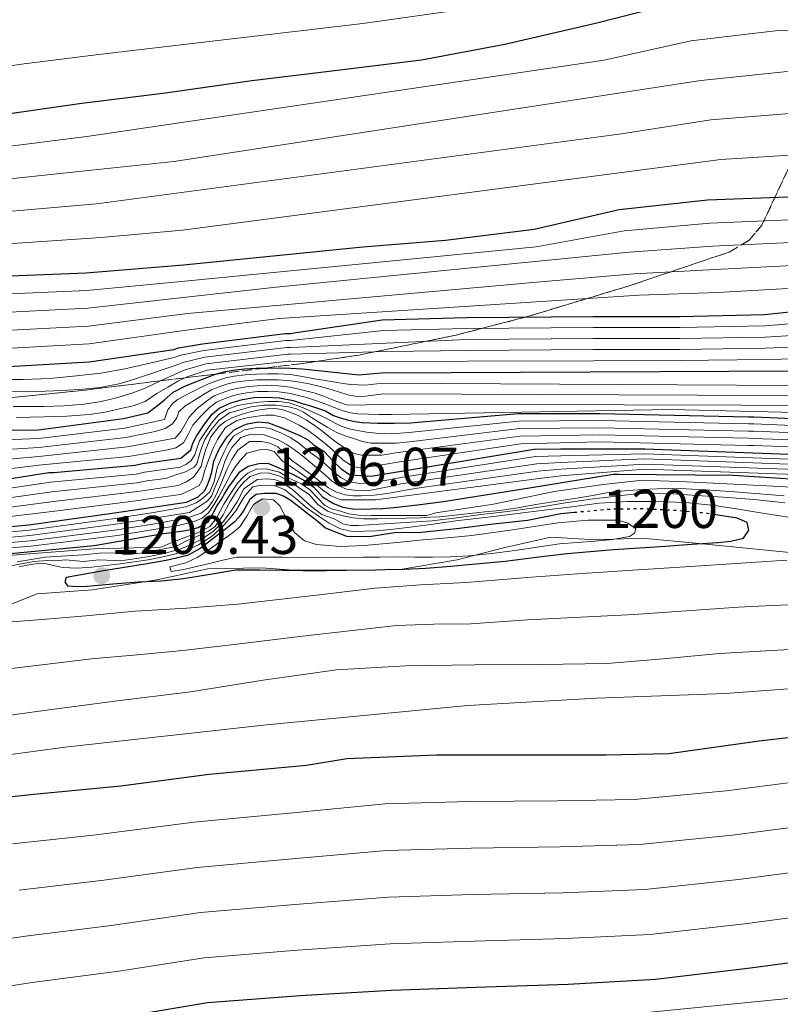
# Model space of a CAD drawing. Units: metres. Extents: x 586748 to 590181, y 4747486 to 4749843.
# Drawn here: x 589680 to 589819, y 4749061 to 4749242 of the extents above; entities that cross this region are included whole.
import ezdxf
from ezdxf.enums import TextEntityAlignment as Align

# ---------------------------------------------------------------- set-up
doc = ezdxf.new("R2010")
doc.units = ezdxf.units.M
doc.header["$MEASUREMENT"] = 0
doc.linetypes.add('DGN Style 3', pattern=[2.435891, 1.739922, -0.695969])
doc.linetypes.add('DGN Style 5', pattern=[1.217945, 0.521977, -0.695969])
for name, color, linetype, lineweight in [('Cota de curva de nivel directora', 7, 'Continuous', 0), ('Cota de punto acotado terreno', 7, 'Continuous', 0), ('Curva de nivel directora', 30, 'Continuous', 30), ('Curva de nivel directora no vista', 30, 'DGN Style 5', 30), ('Curva de nivel intermedia', 30, 'Continuous', 0), ('Límite de Concejo', 7, 'Continuous', 0), ('Límite de municipio', 7, 'Continuous', 0), ('Punto acotado terreno (símbolo)', 7, 'Continuous', 0), ('Zona arbolada', 92, 'DGN Style 3', 0)]:
    doc.layers.add(name, color=color, linetype=linetype, lineweight=lineweight)
doc.styles.add('Style-Arial', font='arial.ttf')

# ---------------------------------------------------------------- blocks, each defined once
blk = doc.blocks.new('5PATER')
at = {"layer": 'Límite de Concejo', "linetype": 'Continuous', "lineweight": 0}
h = blk.add_hatch(color=51, dxfattribs=at)
edge = h.paths.add_edge_path()
edge.add_ellipse((0, 0), major_axis=(-0.11, -0.111), ratio=0.999422, start_angle=0, end_angle=360)

msp = doc.modelspace()

# ---------------------------------------------------------------- linework, layer by layer
at = {"layer": 'Curva de nivel directora', "color": 30, "linetype": 'Continuous', "lineweight": 30, "flags": 128}
for points, elevation in [([(589674.73, 4749223.99), (589691.06, 4749226.34), (589706.44, 4749228.22), (589722.28, 4749230.46), (589738.52, 4749232.41), (589753.43, 4749234.3), (589768.78, 4749237.13), (589785.43, 4749241.01), (589801.06, 4749245), (589817.94, 4749247.32), (589824.02, 4749247.4), (589840.04, 4749247), (589847.98, 4749245.8), (589862.78, 4749243.11), (589878.74, 4749240.18), (589889.58, 4749239.59), (589900.55, 4749238.51)], 1025), ([(589674.73, 4749194.46), (589691.86, 4749195.14), (589709.72, 4749196.62), (589726.18, 4749198.25), (589742.68, 4749199.91), (589757.86, 4749201.14), (589774.13, 4749203.14), (589789.75, 4749206.78), (589805.97, 4749208.53), (589822.33, 4749209.16), (589838.77, 4749209.62), (589854.89, 4749209.62), (589870.89, 4749209.29), (589885.88, 4749207.78), (589902.25, 4749204.87), (589907.71, 4749204.11)], 1050), ([(589676.47, 4749177.85), (589692.37, 4749178.78), (589707.96, 4749181.06), (589708.81, 4749181.32), (589713.22, 4749182.07), (589728.39, 4749183.96), (589729.4, 4749183.96), (589730.41, 4749184.14), (589746.2, 4749186.49), (589761.69, 4749186.94), (589784.95, 4749187.1), (589800.95, 4749187.1), (589816.45, 4749187.46), (589832.77, 4749189.16), (589833.88, 4749189.19), (589849.16, 4749189.96), (589864.37, 4749189.97), (589879.67, 4749189.38), (589894.73, 4749187.35), (589910.58, 4749185.57), (589911, 4749185.56)], 1075), ([(589666.49, 4749166.12), (589683.1, 4749166.31), (589698.7, 4749168.34), (589703.17, 4749169.4), (589704.68, 4749170.58), (589706.2, 4749171.75), (589707.83, 4749173.18), (589710.07, 4749174.36), (589712.42, 4749175.3), (589714, 4749175.92), (589715.61, 4749176.49), (589717.17, 4749176.96), (589718.77, 4749177.27), (589720.93, 4749177.49), (589723.09, 4749177.59), (589725.13, 4749177.64), (589727.17, 4749177.66), (589729.39, 4749177.64), (589731.61, 4749177.51), (589736.76, 4749176.94), (589741.92, 4749176.37), (589746.11, 4749176.77), (589861.05, 4749177.33)], 1100), ([(589669.48, 4749155.96), (589684.99, 4749158.42), (589685.92, 4749158.44), (589700.86, 4749159.77), (589702.2, 4749160.09), (589709.22, 4749161.1), (589711.06, 4749162.58), (589711.41, 4749163.82), (589712.09, 4749165.1), (589712.83, 4749166.22), (589713.61, 4749167.32), (589715, 4749169.14), (589716.28, 4749170.28), (589718.42, 4749171.22), (589720.56, 4749171.85), (589722.73, 4749172.25), (589724.84, 4749172.28), (589727.36, 4749172.14), (589729.85, 4749171.69), (589731.55, 4749171.15), (589733.25, 4749170.6), (589734.53, 4749170.19), (589735.8, 4749169.77), (589737.25, 4749168.94), (589738.52, 4749168.46), (589739.83, 4749168.09), (589741.18, 4749167.8), (589742.53, 4749167.62), (589743.98, 4749167.54), (589745.43, 4749167.51), (589748.42, 4749167.53), (589751.41, 4749167.55), (589771.2, 4749169.27), (589786.22, 4749169.27), (589813.52, 4749168.69), (589814.51, 4749168.68), (589830.24, 4749167.97)], 1125), ([(589665.71, 4749147.33), (589681.29, 4749148.85), (589697.04, 4749151.01), (589710.27, 4749153), (589712.42, 4749153.96), (589713.59, 4749155.05), (589714.02, 4749155.86), (589714.45, 4749156.97), (589714.9, 4749158.52), (589715.3, 4749160.54), (589716.15, 4749162.47), (589716.44, 4749163.06), (589717.75, 4749164.98), (589719.05, 4749166.31), (589720.79, 4749167.14), (589721.49, 4749167.4), (589723.42, 4749167.75), (589725.33, 4749167.54), (589727.61, 4749166.7), (589729.48, 4749165.9), (589731.08, 4749165.24), (589732.69, 4749164.38), (589733.61, 4749163.54), (589735.57, 4749162.31), (589737.19, 4749160.54), (589738.74, 4749159.03), (589740.34, 4749158.04), (589742.27, 4749157.9), (589744.19, 4749157.76), (589774.16, 4749162.74), (589779, 4749162.76), (589794.49, 4749162.8), (589827.58, 4749161.59)], 1150), ([(589677.26, 4749143.49), (589693.34, 4749145.05), (589703.88, 4749146.88), (589706.13, 4749147.2), (589708.37, 4749147.53), (589709.71, 4749147.74), (589711.05, 4749147.96), (589712.44, 4749148.33), (589714.29, 4749149.45), (589715.14, 4749150.82), (589715.86, 4749152.26), (589716.63, 4749153.43), (589717.33, 4749154.64), (589718.07, 4749155.82), (589719.08, 4749157.19), (589720.09, 4749158.55), (589721.62, 4749159.58), (589723.57, 4749160.12), (589725.21, 4749160.15), (589727.14, 4749159.38), (589728.7, 4749158.65), (589730.25, 4749157.88), (589732.01, 4749156.88), (589733.69, 4749155.74), (589735.27, 4749153.96), (589737.29, 4749152.73), (589739.02, 4749152.07), (589740.81, 4749151.74), (589742.46, 4749151.7), (589744.12, 4749151.74), (589746.26, 4749151.81), (589748.39, 4749151.98), (589752.69, 4749152.52), (589756.98, 4749153.07), (589758.24, 4749153.24), (589773.28, 4749155.65), (589788.64, 4749158.16), (589789.55, 4749158.16), (589810.68, 4749157.96), (589826.12, 4749156.98)], 1175), ([(589781.51, 4749151.07), (589779.05, 4749150.84), (589772.94, 4749149.62), (589766.68, 4749148.92), (589759.86, 4749148.09), (589753.39, 4749147.41), (589748.5, 4749147.33), (589743.81, 4749146.63), (589739.74, 4749146.68), (589735.81, 4749148.23), (589734.13, 4749149.62), (589732.6, 4749150.81), (589731.14, 4749151.94), (589729.32, 4749153.34), (589728.12, 4749154.09), (589726.79, 4749154.57), (589724.63, 4749154.57), (589723.05, 4749154.41), (589721.93, 4749153.46), (589720.77, 4749151.42), (589719.93, 4749150.29), (589718.97, 4749149.26), (589717.11, 4749147.75), (589715.19, 4749146.33), (589712.92, 4749144.55), (589710.44, 4749143.18), (589706.56, 4749142.28), (589702.65, 4749141.62), (589695.4, 4749140.4), (589688.17, 4749139.16), (589687.91, 4749138.37), (589688.44, 4749137.61), (589690.24, 4749137.51), (589692.04, 4749137.58), (589696.74, 4749137.95), (589701.45, 4749138.33), (589705.6, 4749138.55), (589709.73, 4749138.95), (589714.6, 4749139.75), (589719.33, 4749140.53)], 1200), ([(589719.46, 4749140.55), (589723.73, 4749140.54), (589727.99, 4749140.52), (589733.82, 4749140.51), (589739.65, 4749140.52), (589744.97, 4749140.56), (589746.69, 4749140.59), (589750.28, 4749140.66), (589754.18, 4749140.86), (589758.09, 4749141.16), (589763.44, 4749141.63), (589768.79, 4749142.17), (589774.5, 4749142.85), (589780.21, 4749143.53), (589784.45, 4749143.95), (589788.69, 4749144.3), (589793.47, 4749144.61), (589798.25, 4749144.92), (589803.07, 4749145.25), (589807.89, 4749145.59), (589810.24, 4749145.79), (589812.57, 4749146.39), (589813.59, 4749147.83), (589813.27, 4749149.24), (589811.45, 4749150.06), (589807.5, 4749150.67)], 1200), ([(589959.4, 4749127.2), (589943.58, 4749127.06), (589940.46, 4749126.56), (589923.32, 4749123.09), (589896.36, 4749118.71), (589879.47, 4749115.49), (589864.19, 4749113.96), (589848.63, 4749112.29), (589832.44, 4749111.04), (589815.47, 4749109.09), (589798.89, 4749106.71), (589787.43, 4749106.5), (589771.4, 4749106.5), (589756.17, 4749106.5), (589739.75, 4749105.83), (589732.3, 4749104.58), (589714.43, 4749102.95), (589698.2, 4749100.79), (589682.2, 4749099.27), (589665.55, 4749097.48)], 1175), ([(589931.25, 4749082.66), (589925.11, 4749081.88), (589909.66, 4749079.96), (589893.03, 4749078.6), (589877.88, 4749076.47), (589862.6, 4749074.84), (589846.07, 4749072.37), (589830.35, 4749069.57), (589813.87, 4749067.33), (589796.44, 4749065.27), (589780.39, 4749064.34), (589763.43, 4749063.77), (589747.96, 4749063.24), (589731.16, 4749062.25), (589714.12, 4749060.95), (589699.24, 4749058.47)], 1150)]:
    msp.add_lwpolyline(points, dxfattribs=dict(at, elevation=elevation))
at = {"layer": 'Curva de nivel directora no vista', "color": 30, "linetype": 'DGN Style 5', "lineweight": 30, "elevation": 1200, "flags": 128}
for points in [[(589807.5, 4749150.67), (589806.01, 4749150.91), (589800.55, 4749151.43), (589794.29, 4749151.76), (589788.04, 4749151.67), (589783.54, 4749151.26), (589781.51, 4749151.07)], [(589719.33, 4749140.53), (589719.46, 4749140.55)]]:
    msp.add_lwpolyline(points, dxfattribs=at)
at = {"layer": 'Curva de nivel intermedia', "color": 30, "linetype": 'Continuous', "lineweight": 0, "flags": 128}
for points, elevation in [([(589667.96, 4749231.78), (589680.47, 4749233.56), (589694.64, 4749235.34), (589742.65, 4749240.98), (589758.7, 4749243.25), (589776.5, 4749246.88), (589789.67, 4749249.62), (589803.74, 4749252.14), (589822.04, 4749253.91), (589836.36, 4749253.71), (589853.18, 4749252.02), (589868.17, 4749249.85), (589883.11, 4749247.93), (589899.18, 4749246.81), (589913.25, 4749245.52), (589931.52, 4749243.77), (589934.22, 4749243.46), (589948.52, 4749241.79), (589962.92, 4749239.95)], 1020), ([(589675.41, 4749218.11), (589691.95, 4749220.16), (589787.01, 4749234.24), (589802.91, 4749237.74), (589818.99, 4749239.69), (589824.12, 4749239.76), (589839.85, 4749239.52), (589846.88, 4749238.56), (589861.56, 4749236.4), (589877.6, 4749233.96), (589889.22, 4749233.16), (589911.81, 4749230.6), (589934.4, 4749228.05), (589947.47, 4749225.44), (589960.51, 4749222.42)], 1030), ([(589676.1, 4749212.23), (589692.84, 4749213.98), (589707.97, 4749215.6), (589804.76, 4749230.48), (589820.04, 4749232.06), (589824.22, 4749232.13), (589839.67, 4749232.05), (589845.79, 4749231.33), (589860.34, 4749229.7), (589876.46, 4749227.74), (589888.87, 4749226.73), (589908.05, 4749223.81), (589927.23, 4749220.88), (589947.32, 4749217.68), (589967.42, 4749214.48)], 1035), ([(589676.79, 4749206.35), (589693.73, 4749207.81), (589790.17, 4749220.7), (589806.61, 4749223.22), (589821.09, 4749224.44), (589824.32, 4749224.49), (589839.48, 4749224.57), (589844.69, 4749224.09), (589859.12, 4749222.99), (589875.32, 4749221.51), (589888.52, 4749220.3), (589904.8, 4749217.77), (589921.08, 4749215.25), (589935.8, 4749213.04), (589950.52, 4749210.9)], 1040), ([(589677.48, 4749200.47), (589694.62, 4749201.63), (589709.51, 4749202.98), (589808.46, 4749215.96), (589822.14, 4749216.81), (589824.42, 4749216.86), (589839.29, 4749217.1), (589843.6, 4749216.86), (589857.9, 4749216.29), (589874.18, 4749215.29), (589888.17, 4749213.87), (589905.39, 4749211.74), (589922.62, 4749209.62), (589939.51, 4749207.14), (589956.41, 4749204.75)], 1045), ([(589675.01, 4749191.13), (589691.99, 4749191.88), (589709.96, 4749193.63), (589774.53, 4749199.92), (589790.67, 4749202.84), (589806.44, 4749204.28), (589822.49, 4749204.96), (589838.89, 4749205.59), (589854.89, 4749205.69), (589870.8, 4749205.38), (589885.5, 4749203.99), (589901.61, 4749201.27), (589917.24, 4749199.26), (589933.26, 4749197.74), (589948.22, 4749196.45), (589963.64, 4749195.72)], 1055), ([(589675.3, 4749187.81), (589692.12, 4749188.61), (589710.21, 4749190.64), (589726.75, 4749192.49), (589791.58, 4749198.9), (589806.9, 4749200.03), (589822.65, 4749200.76), (589839, 4749201.56), (589854.89, 4749201.76), (589870.72, 4749201.47), (589885.12, 4749200.19), (589900.97, 4749197.67), (589916.76, 4749195.79), (589932.89, 4749194.61), (589947.91, 4749193.79), (589963.49, 4749193.33)], 1060), ([(589675.59, 4749184.49), (589692.26, 4749185.34), (589710.46, 4749187.66), (589775.32, 4749193.48), (589792.5, 4749194.97), (589807.36, 4749195.77), (589822.81, 4749196.56), (589839.12, 4749197.53), (589854.89, 4749197.83), (589870.64, 4749197.56), (589884.74, 4749196.39), (589900.32, 4749194.07), (589916.28, 4749192.32), (589932.53, 4749191.48), (589947.59, 4749191.13), (589963.33, 4749190.94)], 1065), ([(589675.88, 4749181.17), (589692.39, 4749182.07), (589710.7, 4749184.67), (589727.32, 4749186.74), (589793.41, 4749191.03), (589807.82, 4749191.52), (589822.97, 4749192.36), (589839.23, 4749193.5), (589854.89, 4749193.9), (589870.56, 4749193.65), (589884.36, 4749192.6), (589899.68, 4749190.47), (589915.8, 4749188.85), (589932.16, 4749188.35), (589947.28, 4749188.47), (589963.18, 4749188.54)], 1070), ([(589674.91, 4749175.5), (589680.29, 4749175.5), (589685.19, 4749175.74), (589690.07, 4749176.2), (589694.53, 4749176.71), (589698.93, 4749177.48), (589703.55, 4749178.55), (589708.17, 4749179.61), (589709.21, 4749179.99), (589713.43, 4749180.86), (589728.55, 4749182.7), (589729.4, 4749182.7), (589746.49, 4749184.55), (589761.74, 4749184.92), (589784.96, 4749185.07), (589800.95, 4749185.08), (589816.5, 4749185.39), (589833.02, 4749186.77)], 1080), ([(589675.95, 4749173.32), (589681.21, 4749173.29), (589685.93, 4749173.44), (589690.65, 4749173.72), (589694.42, 4749174.08), (589698.13, 4749174.82), (589701.09, 4749175.72), (589704.01, 4749176.68), (589706.2, 4749177.42), (589708.38, 4749178.16), (589709.61, 4749178.66), (589713.64, 4749179.65), (589728.7, 4749181.43), (589729.4, 4749181.43), (589730.87, 4749181.49), (589761.8, 4749182.9), (589784.98, 4749183.04), (589800.95, 4749183.07), (589816.55, 4749183.32), (589833.27, 4749184.37)], 1085), ([(589678.41, 4749170.59), (589684.07, 4749170.57), (589687.78, 4749170.7), (589691.49, 4749171.02), (589694.59, 4749171.5), (589697.65, 4749172.25), (589700.21, 4749173), (589702.68, 4749173.96), (589705.64, 4749175.34), (589708.6, 4749176.71), (589710.01, 4749177.33), (589713.84, 4749178.43), (589728.86, 4749180.17), (589729.4, 4749180.17), (589747.07, 4749180.66), (589761.86, 4749180.88), (589784.99, 4749181.02), (589800.95, 4749181.06), (589816.6, 4749181.26), (589833.52, 4749181.98)], 1090), ([(589678.99, 4749168.53), (589684.13, 4749168.65), (589688.3, 4749168.82), (589692.47, 4749169.1), (589695.36, 4749169.54), (589698.23, 4749170.17), (589700.48, 4749170.68), (589702.65, 4749171.46), (589704.82, 4749172.94), (589706.82, 4749174.1), (589708.81, 4749175.26), (589710.41, 4749175.99), (589714.05, 4749177.22), (589729.02, 4749178.91), (589729.4, 4749178.91), (589731.33, 4749178.84), (589761.92, 4749178.87), (589785.01, 4749178.99), (589800.95, 4749179.05), (589816.65, 4749179.19), (589833.77, 4749179.59)], 1095), ([(589665.91, 4749164.03), (589683.12, 4749164.67), (589698.93, 4749166.61), (589706.21, 4749168.2), (589706.87, 4749169.93), (589707.77, 4749171.16), (589708.74, 4749171.91), (589710.8, 4749172.99), (589712.92, 4749174.05), (589714.45, 4749174.78), (589716.01, 4749175.36), (589717.51, 4749175.83), (589719, 4749176.15), (589721.04, 4749176.39), (589723.15, 4749176.53), (589725.16, 4749176.56), (589727.18, 4749176.55), (589729.39, 4749176.47), (589731.59, 4749176.06), (589733.8, 4749175.66), (589735.72, 4749175.34), (589737.65, 4749175.05), (589739.03, 4749174.79), (589740.42, 4749174.62), (589741.78, 4749174.55), (589743.14, 4749174.48), (589746.29, 4749174.85), (589876.4, 4749174.11)], 1105), ([(589666.3, 4749161.97), (589683.14, 4749163.04), (589699.15, 4749164.87), (589704.51, 4749165.95), (589706.34, 4749166.54), (589707.7, 4749167.38), (589708.52, 4749168.47), (589708.85, 4749169.61), (589709.96, 4749170.65), (589711.53, 4749171.61), (589713.42, 4749172.8), (589714.89, 4749173.64), (589716.4, 4749174.24), (589717.84, 4749174.71), (589719.22, 4749175.02), (589721.15, 4749175.3), (589723.2, 4749175.46), (589725.19, 4749175.49), (589727.19, 4749175.45), (589729.38, 4749175.3), (589731.08, 4749175.01), (589732.79, 4749174.73), (589734.84, 4749174.26), (589736.87, 4749173.69), (589738.4, 4749173.21), (589739.94, 4749172.73), (589741.57, 4749172.41), (589743.16, 4749172.48), (589746.48, 4749172.92), (589876.24, 4749172.37)], 1110), ([(589666.68, 4749159.9), (589683.16, 4749161.41), (589699.38, 4749163.14), (589708.2, 4749164.75), (589709.29, 4749166.01), (589710.02, 4749167.32), (589710.68, 4749168.54), (589712.26, 4749170.23), (589713.92, 4749171.55), (589715.33, 4749172.5), (589716.8, 4749173.11), (589718.18, 4749173.59), (589719.44, 4749173.9), (589721.26, 4749174.21), (589723.25, 4749174.39), (589725.21, 4749174.41), (589727.2, 4749174.35), (589729.37, 4749174.12), (589731.64, 4749173.56), (589733.91, 4749173), (589735.76, 4749172.37), (589737.57, 4749171.62), (589739.65, 4749170.86), (589742.18, 4749170.84), (589744.42, 4749170.92), (589747.59, 4749170.98), (589877, 4749170.62)], 1115), ([(589667.06, 4749157.83), (589683.17, 4749159.77), (589699.6, 4749161.41), (589706.54, 4749162.55), (589708.29, 4749162.98), (589709.75, 4749163.9), (589710.5, 4749165.29), (589711.41, 4749167.14), (589712.99, 4749168.85), (589714.42, 4749170.3), (589715.77, 4749171.37), (589717.2, 4749171.99), (589718.51, 4749172.47), (589719.66, 4749172.78), (589721.37, 4749173.11), (589723.3, 4749173.32), (589725.24, 4749173.33), (589727.21, 4749173.25), (589729.36, 4749172.95), (589730.83, 4749172.58), (589732.29, 4749172.22), (589734.33, 4749171.57), (589736.33, 4749170.82), (589737.69, 4749170.29), (589739.06, 4749169.77), (589740.38, 4749169.4), (589741.73, 4749169.22), (589743.7, 4749169.16), (589745.67, 4749169.11), (589747.88, 4749169.07), (589799.19, 4749170.02), (589891.4, 4749167.84)], 1120), ([(589669.64, 4749154.32), (589685.27, 4749156.65), (589701, 4749158.15), (589702.58, 4749158.48), (589709.14, 4749159.41), (589710.17, 4749159.91), (589711.14, 4749160.65), (589711.81, 4749161.67), (589712.1, 4749162.65), (589712.65, 4749164.23), (589713.89, 4749166.12), (589715.08, 4749167.78), (589716.24, 4749169.07), (589717.69, 4749170.04), (589719.72, 4749170.73), (589721.81, 4749171.11), (589723.55, 4749171.34), (589725.29, 4749171.48), (589727.22, 4749171.5), (589729.16, 4749171.22), (589731.25, 4749170.53), (589733.25, 4749169.67), (589734.76, 4749168.96), (589736.26, 4749168.23), (589737.46, 4749167.58), (589738.68, 4749166.94), (589740.15, 4749166.44), (589741.67, 4749166.14), (589743.38, 4749165.85), (589745.09, 4749165.67), (589746.56, 4749165.61), (589748.02, 4749165.54), (589751.11, 4749165.8), (589771.32, 4749167.88), (589786.22, 4749167.97), (589813.49, 4749167.38), (589814.49, 4749167.36), (589830.18, 4749166.69)], 1130), ([(589669.8, 4749152.69), (589685.55, 4749154.87), (589701.15, 4749156.54), (589702.97, 4749156.88), (589706.43, 4749157.36), (589708.5, 4749158.07), (589710.1, 4749158.57), (589711.69, 4749159.4), (589712.15, 4749160.01), (589712.73, 4749161.98), (589713.16, 4749163.26), (589713.67, 4749164.52), (589714.74, 4749166.2), (589716.26, 4749168.07), (589718.18, 4749169.43), (589720.36, 4749170.02), (589722.09, 4749170.52), (589724.52, 4749170.79), (589726.69, 4749170.79), (589729.09, 4749170.49), (589730.46, 4749170.11), (589731.75, 4749169.51), (589733.24, 4749168.56), (589734.71, 4749167.61), (589736.21, 4749166.7), (589737.75, 4749165.85), (589739.42, 4749165.15), (589741.14, 4749164.6), (589742.62, 4749164.12), (589744.13, 4749163.86), (589746.51, 4749163.86), (589748.88, 4749163.86), (589751.23, 4749164.1), (589771.44, 4749166.5), (589786.22, 4749166.67), (589813.46, 4749166.06), (589814.46, 4749166.03), (589830.12, 4749165.4)], 1135), ([(589669.96, 4749151.05), (589685.83, 4749153.1), (589701.29, 4749154.92), (589703.35, 4749155.28), (589708.77, 4749156.02), (589710.28, 4749156.74), (589711.59, 4749157.62), (589712.07, 4749158.26), (589712.97, 4749159.56), (589713.21, 4749160.63), (589713.77, 4749162.54), (589714.77, 4749164.97), (589716.26, 4749166.94), (589717.37, 4749167.8), (589718.6, 4749168.46), (589720.85, 4749169.26), (589722.28, 4749169.62), (589723.72, 4749169.93), (589725.09, 4749170.14), (589726.47, 4749170.18), (589727.79, 4749169.99), (589729.09, 4749169.58), (589730.76, 4749168.89), (589732.33, 4749168.04), (589733.71, 4749167.12), (589735.05, 4749166.15), (589736.41, 4749165.07), (589737.78, 4749163.99), (589739.86, 4749162.6), (589741.09, 4749161.93), (589742.41, 4749161.62), (589744.28, 4749161.63), (589746.16, 4749161.63), (589748.71, 4749162.08), (589751.36, 4749162.4), (589771.56, 4749165.12), (589786.22, 4749165.37), (589813.43, 4749164.74), (589814.44, 4749164.71), (589830.06, 4749164.12)], 1140), ([(589670.12, 4749149.42), (589686.11, 4749151.33), (589701.43, 4749153.31), (589703.73, 4749153.68), (589709.23, 4749154.42), (589711.06, 4749155.26), (589712.57, 4749156.06), (589713.17, 4749157.06), (589713.67, 4749158.86), (589714.13, 4749160.19), (589714.61, 4749161.51), (589715.24, 4749163.02), (589715.94, 4749164.5), (589717.43, 4749166.7), (589719.53, 4749167.99), (589721.42, 4749168.46), (589723.33, 4749168.78), (589724.79, 4749168.95), (589726.25, 4749168.98), (589728.26, 4749168.47), (589729.64, 4749167.84), (589730.97, 4749167.13), (589732.41, 4749166.26), (589733.8, 4749165.32), (589735.43, 4749164.02), (589737.01, 4749162.66), (589738.02, 4749161.7), (589739.03, 4749160.73), (589740.84, 4749159.53), (589742.2, 4749159.27), (589744.73, 4749159.61), (589749.06, 4749160.35), (589751.48, 4749160.7), (589771.68, 4749163.73), (589786.22, 4749164.08), (589813.4, 4749163.43), (589814.42, 4749163.39), (589830.01, 4749162.83)], 1145), ([(589665.75, 4749146.41), (589681.39, 4749147.87), (589697.18, 4749149.97), (589703.87, 4749151), (589705.63, 4749151.31), (589707.4, 4749151.62), (589708.77, 4749151.86), (589710.13, 4749152.1), (589712.05, 4749152.87), (589713.22, 4749153.69), (589714.53, 4749154.9), (589715.38, 4749156.81), (589715.93, 4749159.3), (589716.52, 4749160.78), (589717.19, 4749162.23), (589717.94, 4749163.72), (589718.9, 4749165.13), (589720.95, 4749166.31), (589722.89, 4749166.65), (589724.27, 4749166.71), (589725.64, 4749166.54), (589727.73, 4749165.66), (589729.32, 4749164.85), (589730.82, 4749163.91), (589731.96, 4749163), (589733.09, 4749162.07), (589734.27, 4749161.17), (589735.45, 4749160.26), (589736.52, 4749159.31), (589737.57, 4749158.33), (589738.71, 4749157.46), (589739.99, 4749156.76), (589742.07, 4749156.41), (589743.66, 4749156.54), (589745.25, 4749156.74), (589747.45, 4749157.12), (589749.65, 4749157.5), (589774.38, 4749161.39), (589779.01, 4749161.52), (589794.49, 4749161.87), (589827.55, 4749160.66)], 1155), ([(589665.79, 4749145.48), (589681.48, 4749146.88), (589697.32, 4749148.93), (589710.81, 4749151.06), (589712.77, 4749152.3), (589714.05, 4749153.18), (589714.92, 4749154.14), (589715.35, 4749155.35), (589716.37, 4749157.77), (589716.86, 4749159.12), (589717.33, 4749160.47), (589717.91, 4749161.78), (589718.6, 4749163.05), (589720.26, 4749164.89), (589722.09, 4749165.48), (589724.52, 4749165.38), (589726.97, 4749164.5), (589728.57, 4749163.64), (589730.07, 4749162.65), (589731.95, 4749161.17), (589733.8, 4749159.66), (589735.43, 4749158.26), (589737.06, 4749156.86), (589738.28, 4749156.01), (589739.65, 4749155.38), (589742.05, 4749155.05), (589743.76, 4749155.16), (589745.45, 4749155.42), (589747.55, 4749155.88), (589749.66, 4749156.33), (589774.61, 4749160.04), (589779.01, 4749160.29), (589794.5, 4749160.93), (589827.51, 4749159.73)], 1160), ([(589665.83, 4749144.55), (589681.58, 4749145.9), (589697.46, 4749147.89), (589704.44, 4749149.02), (589706.09, 4749149.31), (589707.73, 4749149.61), (589709.19, 4749149.88), (589710.65, 4749150.15), (589712.98, 4749150.95), (589714.18, 4749151.93), (589715.06, 4749153.14), (589715.78, 4749154.44), (589716.74, 4749156.72), (589717.69, 4749159), (589718.61, 4749160.8), (589719.72, 4749162.54), (589721.83, 4749164.12), (589724.04, 4749164.15), (589725.58, 4749163.82), (589727.05, 4749163.16), (589728.32, 4749161.93), (589729.54, 4749160.71), (589731.26, 4749159.46), (589732.98, 4749158.2), (589734.66, 4749156.91), (589736.36, 4749155.62), (589737.82, 4749154.8), (589739.45, 4749154.31), (589740.89, 4749154.13), (589742.33, 4749154.14), (589744.76, 4749154.3), (589747.19, 4749154.6), (589750.14, 4749155.13), (589753.09, 4749155.65), (589774.83, 4749158.68), (589779.02, 4749159.06), (589794.5, 4749159.99), (589827.48, 4749158.81)], 1165), ([(589665.87, 4749143.62), (589681.68, 4749144.92), (589697.61, 4749146.85), (589708.73, 4749148.68), (589710.21, 4749149.07), (589711.69, 4749149.45), (589713.17, 4749150.06), (589714.31, 4749151.05), (589715.3, 4749152.51), (589716.2, 4749154.01), (589717.35, 4749156.2), (589718.53, 4749158.38), (589719.3, 4749159.54), (589720.13, 4749160.66), (589721.37, 4749161.99), (589723.69, 4749162.6), (589725.05, 4749162.66), (589726.39, 4749162.3), (589727.85, 4749160.58), (589729.33, 4749159.6), (589730.81, 4749158.6), (589731.91, 4749157.82), (589733.01, 4749157.03), (589734.13, 4749156.15), (589735.24, 4749155.26), (589736.76, 4749154.18), (589738.61, 4749153.43), (589740.01, 4749153.42), (589741.41, 4749153.42), (589743.21, 4749153.41), (589745, 4749153.4), (589775.05, 4749157.33), (589779.02, 4749157.83), (589794.5, 4749159.05), (589827.44, 4749157.88)], 1170), ([(589675.05, 4749143.03), (589693.34, 4749144.42), (589705.56, 4749144.71), (589707.46, 4749145.51), (589709.81, 4749146.44), (589711.83, 4749147.18), (589712.89, 4749147.58), (589714.55, 4749148.54), (589715.78, 4749150.02), (589716.46, 4749151.32), (589717.16, 4749152.6), (589718.44, 4749154.66), (589719.65, 4749156.5), (589720.71, 4749157.59), (589721.56, 4749158.34), (589723.08, 4749159.06), (589724.89, 4749159.11), (589727.38, 4749158.52), (589729.09, 4749157.38), (589731.27, 4749156.39), (589732.84, 4749155.3), (589734.37, 4749153.7), (589735.62, 4749152.46), (589736.94, 4749151.76), (589738.41, 4749151.37), (589740.09, 4749150.86), (589741.8, 4749150.58), (589744.17, 4749150.55), (589746.55, 4749150.54), (589750.49, 4749150.53), (589754.43, 4749150.52), (589756.07, 4749151.04), (589766.65, 4749152.61), (589777.83, 4749154.97), (589786.82, 4749156.24), (589794.07, 4749157.02), (589802.11, 4749156.71), (589815.68, 4749156.08), (589827.35, 4749155.45)], 1180), ([(589679.16, 4749142.02), (589684.33, 4749142.88), (589691.36, 4749143.33), (589694.3, 4749143.62), (589697.68, 4749143.7), (589699.05, 4749143.3), (589701.75, 4749143.61), (589703.81, 4749143.94), (589705.86, 4749144.33), (589708.31, 4749144.87), (589710.25, 4749145.88), (589711.6, 4749146.46), (589712.97, 4749147.03), (589714.3, 4749147.67), (589715.51, 4749148.52), (589717, 4749150.66), (589717.65, 4749151.91), (589718.31, 4749153.14), (589719.09, 4749154.42), (589719.94, 4749155.66), (589720.84, 4749156.75), (589721.96, 4749157.69), (589723.8, 4749158.34), (589725.29, 4749158.38), (589727.21, 4749157.83), (589729.24, 4749156.82), (589730.77, 4749155.77), (589732.87, 4749154.34), (589734.41, 4749152.58)], 1185), ([(589779.88, 4749152.84), (589775.51, 4749152.16), (589771.14, 4749151.51), (589767.74, 4749151.11), (589764.34, 4749150.73), (589759.87, 4749150.11), (589755.4, 4749149.58), (589750.53, 4749149.23), (589745.65, 4749148.92), (589743.77, 4749148.8), (589741.89, 4749148.68), (589740.45, 4749148.72), (589739.01, 4749149.03), (589737.41, 4749149.91), (589735.11, 4749150.73), (589733.38, 4749152.04), (589731.75, 4749153.46), (589730.77, 4749154.37), (589729.78, 4749155.27), (589727.78, 4749156.65), (589726.45, 4749157.14), (589725.09, 4749157.3), (589723.32, 4749157.18), (589722.25, 4749156.49), (589720.79, 4749155.43), (589719.61, 4749153.06), (589718.39, 4749151.26), (589717.08, 4749149.45), (589715.17, 4749147.59), (589713.05, 4749146.18), (589711.14, 4749145.18), (589709.14, 4749144.38), (589706.13, 4749143.54), (589703.06, 4749142.94), (589698.19, 4749142.19), (589694.25, 4749142.39), (589691.32, 4749142.08), (589688.09, 4749142.39), (589686.08, 4749142.19), (589684.66, 4749142.29), (589682.24, 4749142.09), (589678, 4749141.28)], 1190), ([(589819.26, 4749150.47), (589815.36, 4749151.1), (589811.33, 4749151.74), (589807.29, 4749152.38), (589801.91, 4749152.92), (589796.51, 4749153.08), (589791.29, 4749153.11), (589786.09, 4749152.78), (589781.03, 4749152.16), (589775.98, 4749151.53), (589771.59, 4749150.98), (589767.2, 4749150.43), (589763.47, 4749149.98), (589759.74, 4749149.53), (589755.56, 4749148.97), (589751.39, 4749148.4), (589748.27, 4749148.04), (589745.15, 4749147.73), (589740.75, 4749147.58), (589738.56, 4749148.11), (589736.48, 4749149.13), (589734.45, 4749150.46), (589732.48, 4749151.85), (589730.39, 4749153.57), (589728.27, 4749155.29), (589726.35, 4749156.05), (589723.95, 4749156.11), (589722.48, 4749155.79), (589721, 4749154.13), (589720.16, 4749152.76), (589719.31, 4749151.41), (589718.13, 4749149.84), (589716.83, 4749148.37), (589714.79, 4749146.59), (589712.49, 4749145.17), (589710.32, 4749144.17), (589708.06, 4749143.44), (589705.66, 4749142.87), (589703.24, 4749142.41), (589698.07, 4749141.65), (589692.88, 4749141.05), (589690.18, 4749140.86), (589687.5, 4749141.01), (589685.82, 4749141.34), (589684.54, 4749141.63), (589683.36, 4749141.76), (589681.32, 4749141.49), (589679.56, 4749141.12)], 1195), ([(589734.41, 4749152.58), (589736.2, 4749151.34), (589737.6, 4749150.85), (589739.05, 4749150.5), (589740.9, 4749150.12), (589742.77, 4749149.93), (589745.33, 4749149.95), (589747.89, 4749149.99), (589750.56, 4749150.03), (589753.22, 4749150.1), (589755.01, 4749150.2), (589756.79, 4749150.3), (589765.09, 4749151.18), (589767.81, 4749151.46), (589771.12, 4749151.97), (589774.42, 4749152.57), (589778.39, 4749153.17), (589782.36, 4749153.77), (589784.9, 4749154.24), (589787.45, 4749154.71), (589790.75, 4749155.1), (589794.07, 4749155.32), (589798.07, 4749155.47), (589802.07, 4749155.43), (589806.54, 4749155.2), (589811.01, 4749154.89), (589815.53, 4749154.53), (589820.05, 4749154.17)], 1185), ([(589820.2, 4749152.85), (589814.55, 4749153.46), (589808.84, 4749153.9), (589803.13, 4749154.3), (589799.7, 4749154.5), (589796.28, 4749154.63), (589792.79, 4749154.52), (589784.58, 4749153.51), (589779.88, 4749152.84)], 1190), ([(589724.23, 4749153.62), (589722.6, 4749152.57), (589721.36, 4749150.44), (589720.07, 4749148.46), (589718.96, 4749147.54), (589717.81, 4749146.66), (589716.42, 4749145.68), (589715.03, 4749144.7), (589713.65, 4749143.76), (589712.25, 4749142.84), (589710.15, 4749141.86), (589708.68, 4749141.47), (589707.24, 4749141.11), (589707.48, 4749140.23), (589709.8, 4749140.64), (589712.12, 4749141.16), (589714.52, 4749141.74), (589716.92, 4749142.31), (589719.45, 4749142.9), (589723.64, 4749142.9), (589727.83, 4749142.9), (589731.6, 4749142.84), (589735.37, 4749142.78), (589739.08, 4749142.83), (589742.79, 4749142.89), (589745.86, 4749142.91), (589748.93, 4749142.92), (589752.19, 4749142.91), (589755.45, 4749142.9), (589758.8, 4749142.95), (589762.15, 4749143.13), (589766.36, 4749143.56), (589770.57, 4749144.1), (589774.69, 4749144.71), (589778.82, 4749145.3), (589782.05, 4749145.58), (589785.29, 4749145.8), (589788.48, 4749146.11), (589791.65, 4749146.66), (589792.58, 4749147.28), (589792.81, 4749148.06), (589791.35, 4749149.1), (589789.49, 4749149.67), (589783.97, 4749149.7), (589778.47, 4749149.18), (589770.58, 4749147.95), (589762.68, 4749146.89), (589758.2, 4749146.46), (589753.72, 4749146.04), (589748.31, 4749145.52), (589742.9, 4749145), (589738.54, 4749144.84), (589734.18, 4749145.18), (589731.97, 4749145.9), (589730.13, 4749147.42), (589729.35, 4749148.56), (589728.69, 4749149.75), (589728.07, 4749151.05), (589727.43, 4749152.34), (589726.26, 4749153.42), (589724.23, 4749153.62)], 1205), ([(589823.16, 4749149.84), (589819.26, 4749150.47)], 1195), ([(589918.13, 4749146.48), (589931.7, 4749144.05), (589938.1, 4749143.35), (589944.5, 4749142.26), (589946.37, 4749140.51), (589946.81, 4749138.17), (589945.51, 4749135.87), (589943.22, 4749134.33), (589925.57, 4749131.34), (589907.89, 4749129.21), (589866.45, 4749123.85), (589824.95, 4749118.97), (589809.23, 4749117.8), (589785.58, 4749116.95), (589761.97, 4749115.64), (589724.95, 4749112.09), (589687.99, 4749107.96), (589655.23, 4749103.55)], 1180), ([(589675.77, 4749130.8), (589683.77, 4749131.45), (589691.77, 4749132.11), (589696.31, 4749132.52), (589700.84, 4749132.93), (589710.27, 4749133.51), (589719.69, 4749134.22), (589727.72, 4749135.16), (589735.76, 4749136.11), (589740.34, 4749136.66), (589744.92, 4749137.2), (589753.28, 4749137.8), (589761.64, 4749138.24), (589767.66, 4749138.72), (589773.68, 4749139.2), (589782.03, 4749139.8), (589790.38, 4749140.38), (589796.13, 4749140.76), (589801.88, 4749141.13), (589811.21, 4749141.74), (589820.54, 4749142.35)], 1195), ([(589670.49, 4749121.53), (589681.67, 4749122.87), (589692.85, 4749124.17), (589701.23, 4749124.93), (589709.61, 4749125.74), (589720.58, 4749127.03), (589731.56, 4749128.34), (589740.21, 4749129.36), (589748.87, 4749130.34), (589755.68, 4749130.55), (589762.5, 4749130.6), (589767.71, 4749130.98), (589772.92, 4749131.35), (589782.71, 4749131.83), (589792.5, 4749132.33), (589802.08, 4749133.02), (589811.65, 4749133.69), (589817.87, 4749133.98), (589824.09, 4749134.22)], 1190), ([(589822.15, 4749125.98), (589808.17, 4749125.19), (589797.86, 4749124.22), (589787.54, 4749123.34), (589775.41, 4749123.14), (589763.27, 4749123.08), (589750.53, 4749122.88), (589737.8, 4749122.2), (589724.38, 4749120.29), (589711, 4749118.15), (589697.09, 4749116.39), (589683.19, 4749114.59), (589668.16, 4749112.5)], 1185), ([(589954.46, 4749118.82), (589937.07, 4749117.33), (589920.97, 4749114.41), (589905.67, 4749112.04), (589890.49, 4749109.69), (589873.58, 4749107.13), (589859.31, 4749105.64), (589841.39, 4749103.79), (589824.59, 4749101.9), (589809.44, 4749099.92), (589792.53, 4749098.32), (589778.44, 4749098.07), (589762.27, 4749097.95), (589746.79, 4749097.53), (589729.18, 4749095.85), (589711.6, 4749094.18), (589693.67, 4749091.88), (589678.3, 4749090.21)], 1170), ([(589954.88, 4749110.48), (589937.94, 4749108.96), (589922.01, 4749106.27), (589906.67, 4749104.02), (589891.13, 4749101.92), (589874.65, 4749099.46), (589860.13, 4749097.94), (589842.56, 4749095.94), (589826.03, 4749093.81), (589810.54, 4749091.77), (589793.51, 4749090.05), (589778.93, 4749089.64), (589762.56, 4749089.41), (589747.08, 4749088.96), (589729.67, 4749087.45), (589712.23, 4749085.87), (589695.07, 4749083.53), (589679.51, 4749081.71)], 1165), ([(589955.31, 4749102.15), (589938.82, 4749100.59), (589923.04, 4749098.14), (589907.67, 4749096), (589891.76, 4749094.15), (589875.73, 4749091.8), (589860.96, 4749090.24), (589843.73, 4749088.08), (589827.47, 4749085.74), (589811.65, 4749083.63), (589794.49, 4749081.79), (589779.42, 4749081.21), (589762.85, 4749080.86), (589747.38, 4749080.39), (589730.17, 4749079.05), (589712.86, 4749077.57), (589696.46, 4749075.17), (589680.71, 4749073.2), (589663.23, 4749070.63)], 1160), ([(590160.17, 4749095.52), (590150.65, 4749094.86), (590133.49, 4749093.65), (590115.5, 4749091.72), (590100.97, 4749090.16), (590084.94, 4749088.82), (590070.4, 4749087.71), (590053.79, 4749085.78), (590036.4, 4749083.71), (590020.09, 4749082.22), (590002.2, 4749080.82), (589985.52, 4749079.83), (589968.37, 4749078.84), (589951.8, 4749077.56), (589935.67, 4749075.75), (589919.8, 4749073.71), (589903.94, 4749071.96), (589887.11, 4749070.1), (589870.87, 4749068.07), (589839.28, 4749063.63), (589772.64, 4749056.99)], 1145), ([(589955.74, 4749093.81), (589939.69, 4749092.21), (589924.08, 4749090.01), (589908.66, 4749087.98), (589892.4, 4749086.37), (589876.81, 4749084.13), (589861.78, 4749082.54), (589844.9, 4749080.23), (589828.91, 4749077.65), (589812.76, 4749075.48), (589795.46, 4749073.53), (589779.91, 4749072.77), (589763.14, 4749072.31), (589747.67, 4749071.81), (589730.67, 4749070.65), (589713.49, 4749069.26), (589697.85, 4749066.82), (589681.92, 4749064.69), (589664.64, 4749062.01)], 1155)]:
    msp.add_lwpolyline(points, dxfattribs=dict(at, elevation=elevation))
at = {"layer": 'Límite de municipio', "color": 7, "linetype": 'Continuous', "lineweight": 0}
msp.add_polyline3d([(589676.56, 4749133.61, 1196.72), (589682.87, 4749136.15, 1198.77), (589693.02, 4749136.86, 1199.26), (589704.81, 4749138.74, 1200.52), (589714.17, 4749140.71, 1202.63), (589723.96, 4749140.9, 1200.77), (589732.48, 4749140.31, 1199.8), (589743.03, 4749140.52, 1199.96), (589749.89, 4749140.65, 1199.99), (589760.02, 4749142.38, 1203.18), (589768.49, 4749144.58, 1205.15), (589777.22, 4749146.53, 1205.16), (589785.37, 4749146.05, 1205.02), (589794, 4749146.35, 1202.48), (589804.44, 4749145.41, 1200.05), (589823.54, 4749143.51, 1195.13)], dxfattribs=at)
at = {"layer": 'Zona arbolada', "color": 92, "linetype": 'DGN Style 3', "lineweight": 0}
for points in [[(589821.65, 4749216.05, 1043.55), (589815.99, 4749203.91, 1053.79), (589813.63, 4749201.12, 1056.26), (589809.99, 4749198.96, 1058.37), (589791.43, 4749192.69, 1065.43), (589772.47, 4749186.96, 1071.86), (589764.63, 4749184.94, 1080), (589759.56, 4749183.63, 1082.96), (589754.33, 4749182.56, 1085), (589744.75, 4749180.6, 1090), (589741.94, 4749180.02, 1091.36), (589734.04, 4749178.84, 1095), (589731.65, 4749178.48, 1096.21), (589724.67, 4749177.63, 1100), (589715.79, 4749176.54, 1100), (589710.09, 4749175.85, 1095), (589705.53, 4749175.29, 1090), (589690.47, 4749173.44, 1083.7), (589649.22, 4749169.27, 1084.39)], [(589649.22, 4749169.27, 1084.39), (589690.47, 4749173.44, 1083.7), (589705.53, 4749175.29, 1090), (589710.09, 4749175.85, 1095), (589715.79, 4749176.54, 1100), (589724.67, 4749177.63, 1100), (589731.65, 4749178.48, 1096.21), (589734.04, 4749178.84, 1095), (589741.94, 4749180.02, 1091.36), (589744.75, 4749180.6, 1090), (589754.33, 4749182.56, 1085), (589759.56, 4749183.63, 1082.96), (589764.63, 4749184.94, 1080), (589772.47, 4749186.96, 1071.86), (589791.43, 4749192.69, 1065.43), (589809.99, 4749198.96, 1058.37), (589813.63, 4749201.12, 1056.26), (589815.99, 4749203.91, 1053.79), (589821.65, 4749216.05, 1043.55)]]:
    msp.add_polyline3d(points, dxfattribs=at)

# ---------------------------------------------------------------- block references
at = {"layer": 'Punto acotado terreno (símbolo)', "color": 7, "linetype": 'Continuous', "lineweight": 0, "xscale": 10, "yscale": 10, "zscale": 10}
for p in [(589724.09, 4749151.99, 1206.07), (589694.7, 4749139.47, 1200.43)]:
    msp.add_blockref('5PATER', p, dxfattribs=at)

# ---------------------------------------------------------------- texts
at = {"layer": 'Cota de curva de nivel directora', "color": 7, "linetype": 'Continuous', "lineweight": 0, "style": 'Style-Arial'}
msp.add_text('1200', height=7, rotation=359.9312, dxfattribs=at).set_placement((589797.31, 4749151.75, 1200), align=Align.MIDDLE_CENTER)
at = {"layer": 'Cota de punto acotado terreno', "color": 7, "linetype": 'Continuous', "lineweight": 0, "style": 'Style-Arial'}
for s, p in [('1206.07', (589725.82, 4749155.99, 1206.07)), ('1200.43', (589696.36, 4749143.47, 1200.43))]:
    msp.add_text(s, height=7, dxfattribs=at).set_placement(p)

doc.saveas('drawing.dxf')
